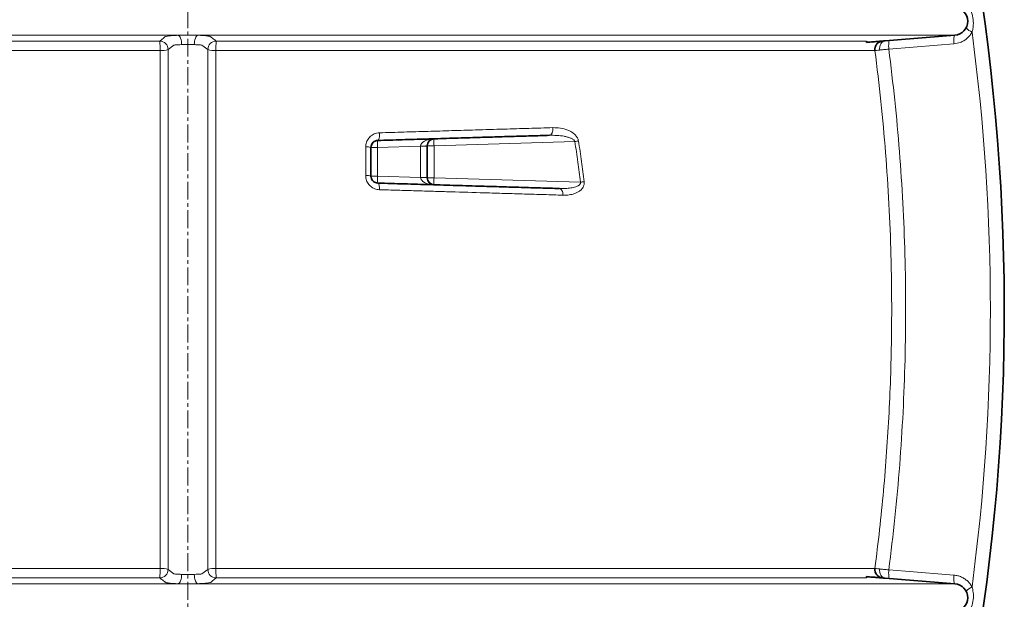
# Model space of a CAD drawing. Units: millimetres. Extents: x 10 to 6959, y 329 to 6185.
# Drawn here: x 6259 to 6959, y 3315 to 3727 of the extents above; entities that cross this region are included whole.
import ezdxf

# ---------------------------------------------------------------- set-up
doc = ezdxf.new("R2010")
doc.units = ezdxf.units.MM
doc.linetypes.add('CENTERX2', pattern=[20.32, 12.7, -2.54, 2.54, -2.54])

msp = doc.modelspace()

# ---------------------------------------------------------------- linework, layer by layer
at = {"color": 7, "linetype": 'CENTERX2', "lineweight": 18}
msp.add_line((6378.87, 2826.92), (6378.87, 4652.04), dxfattribs=at)
at = {"color": 8, "linetype": 'Continuous', "lineweight": 18}
for p, q in [((5834.08, 3715.84), (6371.69, 3715.84)), ((6386.06, 3715.84), (6923.67, 3715.84)), ((5896.87, 3711.74), (6358.78, 3711.74)), ((6364.73, 3705.67), (6368.93, 3708.79)), ((6393.02, 3705.67), (6388.82, 3708.79)), ((6398.97, 3711.74), (6860.87, 3711.74)), ((6359.01, 3704.98), (5890.8, 3704.98)), ((6866.95, 3704.98), (6398.74, 3704.98)), ((6653.73, 3640.27), (6553.7, 3637.27)), ((6513.62, 3636.07), (6508.87, 3636.07)), ((6544.12, 3636.99), (6513.62, 3636.07)), ((6513.62, 3636.07), (6513.62, 3615.78)), ((6544.12, 3614.86), (6544.12, 3636.99)), ((6544.12, 3636.99), (6548.87, 3636.99)), ((6553.7, 3637.27), (6548.87, 3637.27)), ((6553.7, 3637.27), (6553.7, 3614.58)), ((6513.62, 3615.78), (6508.87, 3615.78)), ((6513.62, 3615.78), (6544.12, 3614.86)), ((6544.12, 3614.86), (6548.87, 3614.86)), ((6553.7, 3614.58), (6548.87, 3614.58)), ((6553.7, 3614.58), (6657.72, 3611.46)), ((5890.8, 3336.87), (6359.01, 3336.87)), ((6358.78, 3330.12), (5896.87, 3330.12)), ((6364.73, 3336.18), (6368.93, 3333.06)), ((6393.02, 3336.18), (6388.82, 3333.06)), ((6398.74, 3336.87), (6866.95, 3336.87)), ((6860.87, 3330.12), (6398.97, 3330.12)), ((5834.08, 3326.01), (6371.69, 3326.01)), ((6386.06, 3326.01), (6923.67, 3326.01))]:
    msp.add_line(p, q, dxfattribs=at)
at = {"color": 7, "linetype": 'Continuous', "lineweight": 35}
for p, q in [((6923.67, 3715.84), (6874.11, 3711.87)), ((6548.87, 3637.27), (6548.87, 3636.99)), ((6548.87, 3636.99), (6548.87, 3614.86)), ((6548.87, 3614.86), (6548.87, 3614.58)), ((6923.67, 3326.01), (6874.11, 3329.98))]:
    msp.add_line(p, q, dxfattribs=at)
at = {"color": 8, "linetype": 'Continuous', "lineweight": 18, "flags": 128}
for points in [[(6371.69, 3715.84), (6372.23, 3715.63), (6372.75, 3715.19), (6373.23, 3714.53), (6373.64, 3713.69), (6373.97, 3712.69), (6374.21, 3711.57), (6374.35, 3710.38), (6374.38, 3709.18)], [(6386.06, 3715.84), (6385.51, 3715.63), (6385, 3715.19), (6384.52, 3714.53), (6384.11, 3713.69), (6383.78, 3712.69), (6383.54, 3711.57), (6383.4, 3710.38), (6383.37, 3709.18)], [(6923.12, 3709.73), (6923.04, 3710.9), (6923.01, 3712.04), (6923.02, 3713.09), (6923.08, 3714.01), (6923.18, 3714.78), (6923.31, 3715.35), (6923.48, 3715.71), (6923.67, 3715.84)], [(6870.32, 3705.33), (6870.28, 3706.53), (6870.41, 3707.71), (6870.71, 3708.81), (6871.17, 3709.79), (6871.76, 3710.62), (6872.47, 3711.26), (6873.26, 3711.68), (6874.11, 3711.87)], [(6876.81, 3706.02), (6876.74, 3707.19), (6876.7, 3708.33), (6876.72, 3709.38), (6876.77, 3710.3), (6876.87, 3711.07), (6877, 3711.64), (6877.17, 3712), (6877.37, 3712.13)], [(6923.12, 3709.73), (6911.34, 3708.78), (6876.81, 3706.02)], [(6513.72, 3641.07), (6514.01, 3641.19), (6514.27, 3641.51), (6514.5, 3642.02), (6514.7, 3642.71), (6514.84, 3643.54), (6514.93, 3644.48), (6514.97, 3645.48), (6514.95, 3646.51)], [(6635.72, 3644.73), (6636.25, 3644.85), (6636.76, 3645.18), (6637.21, 3645.7), (6637.6, 3646.39), (6637.9, 3647.22), (6638.1, 3648.15), (6638.2, 3649.15), (6638.18, 3650.18)], [(6514.94, 3606.08), (6514.93, 3607.01), (6514.87, 3607.89), (6514.76, 3608.7), (6514.61, 3609.41), (6514.43, 3609.99), (6514.21, 3610.42), (6513.98, 3610.68), (6513.72, 3610.78)], [(6645.31, 3602.19), (6645.26, 3603.12), (6645.11, 3604), (6644.88, 3604.81), (6644.57, 3605.52), (6644.19, 3606.1), (6643.75, 3606.53), (6643.28, 3606.81), (6642.79, 3606.91)], [(6374.38, 3332.67), (6374.35, 3331.47), (6374.21, 3330.28), (6373.97, 3329.16), (6373.64, 3328.16), (6373.23, 3327.32), (6372.75, 3326.66), (6372.23, 3326.22), (6371.69, 3326.01)], [(6383.37, 3332.67), (6383.4, 3331.47), (6383.54, 3330.28), (6383.78, 3329.16), (6384.11, 3328.16), (6384.52, 3327.32), (6385, 3326.66), (6385.51, 3326.22), (6386.06, 3326.01)], [(6874.11, 3329.98), (6873.26, 3330.17), (6872.47, 3330.59), (6871.76, 3331.23), (6871.17, 3332.06), (6870.71, 3333.04), (6870.41, 3334.14), (6870.28, 3335.32), (6870.32, 3336.52)], [(6877.37, 3329.72), (6877.17, 3329.85), (6877, 3330.21), (6876.87, 3330.79), (6876.77, 3331.55), (6876.72, 3332.47), (6876.7, 3333.53), (6876.74, 3334.66), (6876.81, 3335.84)], [(6876.81, 3335.84), (6888.59, 3334.89), (6923.12, 3332.12)], [(6923.67, 3326.01), (6923.48, 3326.14), (6923.31, 3326.5), (6923.18, 3327.08), (6923.08, 3327.84), (6923.02, 3328.76), (6923.01, 3329.81), (6923.04, 3330.95), (6923.12, 3332.12)]]:
    msp.add_lwpolyline(points, dxfattribs=at)
at = {"color": 7, "linetype": 'Continuous', "lineweight": 35}
for centre, radius, start, end in [((5450.75, 3520.93), 1508.13, 338.66624, 19.15761), ((6922.87, 3725.81), 10, 274.58122, 85.41878), ((6553.87, 3637.27), 5, 91.71836, 180), ((6553.87, 3614.58), 5, 180, 268.28164), ((6872.9, 3336.1), 6, 172.59451, 264.19028), ((6922.87, 3316.04), 10, 274.58122, 85.41878)]:
    msp.add_arc(centre, radius, start, end, dxfattribs=at)
at = {"color": 8, "linetype": 'Continuous', "lineweight": 18}
for centre, radius, start, end in [((6940.77, 3729.51), 12.41, 222.87067, 247.01676), ((5450.75, 3520.93), 1498.21, 352.43811, 7.56189), ((6358.7, 3705.7), 6.03, 359.71018, 89.17055), ((6308.11, 3706.68), 50.92, 358.0839, 5.69311), ((6399.05, 3705.7), 6.03, 90.82945, 180.28982), ((6449.64, 3706.68), 50.92, 174.30689, 181.9161), ((6360.16, 3719.47), 14.53, 265.44101, 288.32009), ((6397.59, 3719.47), 14.53, 251.67991, 274.55899), ((6538.76, 3638.07), 25.21, 173.16678, 184.54627), ((6588.76, 3639.57), 35.14, 175.59548, 183.75048), ((6536.66, 4378.6), 747.55, 279.00993, 279.21288), ((6505.91, 3626.16), 10.34, 73.36048, 94.25768), ((6545.27, 3678.1), 40.99, 268.39764, 275.03908), ((6505.92, 3603.71), 12.43, 76.22715, 93.56753), ((6538.76, 3613.78), 25.21, 175.45373, 186.83322), ((6545.27, 3573.75), 40.99, 84.96092, 91.60236), ((6588.76, 3612.28), 35.14, 176.24952, 184.40452), ((6540.98, 4594.17), 989.62, 276.77453, 276.9289), ((6308.11, 3335.17), 50.92, 354.30689, 1.9161), ((6358.7, 3336.15), 6.03, 270.82945, 0.28982), ((6360.16, 3322.38), 14.53, 71.67991, 94.55899), ((6397.59, 3322.38), 14.53, 85.44101, 108.32009), ((6399.05, 3336.15), 6.03, 179.71018, 269.17055), ((6449.64, 3335.17), 50.92, 178.0839, 185.69311), ((6940.77, 3312.34), 12.41, 112.98324, 137.12933)]:
    msp.add_arc(centre, radius, start, end, dxfattribs=at)
for centre, major_axis, ratio, start_param, end_param in [((6553.87, 3637.27), (9.75, 0.29), 0.512798, 1.570796, 3.111602), ((6543.87, 3636.97), (0.15, 5.01), 0.049736, 4.716878, 4.745372), ((6543.87, 3614.88), (-0.15, 5.01), 0.049736, 4.679406, 4.7079), ((6553.87, 3614.58), (9.75, -0.29), 0.512798, 3.171584, 4.712389)]:
    msp.add_ellipse(centre, major_axis=major_axis, ratio=ratio, start_param=start_param, end_param=end_param, dxfattribs=at)
for points, knots in [([(6933.32, 3736.8), (6934.01, 3735.63), (6935.53, 3733), (6936.77, 3728.28), (6937.01, 3723.95), (6936.62, 3720.52), (6936.16, 3718.9), (6935.93, 3718.09)], [0, 0, 0, 0, 0.208549, 0.468194, 0.7414134, 0.8697182, 1, 1, 1, 1]), ([(6358.78, 3711.74), (6359.64, 3712.32), (6360.67, 3713.02), (6361.51, 3713.84), (6361.69, 3714.2), (6362.03, 3714.55), (6362.76, 3714.9), (6363.96, 3715.2), (6365.67, 3715.44), (6367.55, 3715.61), (6369.58, 3715.75), (6370.99, 3715.81), (6371.69, 3715.84)], [0, 0, 0, 0, 0.399526, 0.480096, 0.561316, 0.642124, 0.721895, 0.80124, 0.85615, 0.913175, 0.956094, 1, 1, 1, 1]), ([(6371.69, 3715.84), (6373.39, 3715.89), (6376.83, 3715.99), (6381.75, 3715.97), (6384.77, 3715.88), (6386.06, 3715.84)], [0, 0, 0, 0, 0.358785, 0.726372, 1, 1, 1, 1]), ([(6386.06, 3715.84), (6386.6, 3715.82), (6387.92, 3715.76), (6389.82, 3715.64), (6391.63, 3715.49), (6393.09, 3715.31), (6394.28, 3715.08), (6394.98, 3714.82), (6395.3, 3714.52), (6395.81, 3714.02), (6397.18, 3713.1), (6398.27, 3712.27), (6398.97, 3711.74)], [0, 0, 0, 0, 0.0336057, 0.0815613, 0.1309053, 0.1789283, 0.2283397, 0.2957438, 0.3636388, 0.4315709, 0.6356351, 1, 1, 1, 1]), ([(6935.93, 3718.09), (6935.83, 3717.92), (6935.32, 3716.98), (6934.17, 3715.36), (6932.3, 3713.46), (6930.1, 3711.89), (6927.1, 3710.38), (6924.66, 3709.98), (6923.12, 3709.73)], [0, 0, 0, 0, 0.036451, 0.200657, 0.369498, 0.536068, 0.707338, 1, 1, 1, 1]), ([(6374.38, 3709.18), (6373.52, 3709.15), (6372.11, 3709.11), (6370.63, 3709.02), (6369.48, 3708.92), (6369.04, 3708.84), (6368.93, 3708.79), (6368.93, 3708.79)], [0, 0, 0, 0, 0.3010279, 0.4956651, 0.6903062, 0.999994, 1, 1, 1, 1]), ([(6383.37, 3709.18), (6382.57, 3709.21), (6380.74, 3709.3), (6377.53, 3709.33), (6375.43, 3709.23), (6374.38, 3709.18)], [0, 0, 0, 0, 0.277491, 0.638708, 1, 1, 1, 1]), ([(6388.82, 3708.79), (6388.82, 3708.79), (6388.74, 3708.82), (6388.36, 3708.91), (6386.98, 3709.04), (6385.03, 3709.13), (6383.71, 3709.17), (6383.37, 3709.18)], [0, 0, 0, 0, 0.000006, 0.208391, 0.54607, 0.883179, 1, 1, 1, 1]), ([(6359.01, 3336.87), (6359.01, 3345.85), (6359, 3363.81), (6359, 3390.85), (6359, 3417.94), (6359, 3445.06), (6359, 3472.2), (6359, 3499.36), (6359, 3526.54), (6359, 3557.29), (6359, 3591.6), (6359, 3629.45), (6359, 3667.27), (6359.01, 3692.41), (6359.01, 3704.98)], [0, 0, 0, 0, 0.0735558, 0.1471116, 0.2207742, 0.2944368, 0.3679927, 0.4415485, 0.5152111, 0.5888737, 0.6915098, 0.794146, 0.897073, 1, 1, 1, 1]), ([(6364.73, 3705.67), (6364.73, 3693.09), (6364.73, 3667.92), (6364.73, 3630), (6364.73, 3591.97), (6364.73, 3557.48), (6364.73, 3526.6), (6364.73, 3499.33), (6364.73, 3472.06), (6364.73, 3444.8), (6364.73, 3417.59), (6364.73, 3390.41), (6364.73, 3363.26), (6364.73, 3345.21), (6364.73, 3336.18)], [0, 0, 0, 0, 0.102636, 0.205272, 0.308199, 0.411126, 0.484682, 0.558238, 0.631901, 0.705563, 0.779119, 0.852675, 0.926337, 1, 1, 1, 1]), ([(6393.02, 3336.18), (6393.02, 3348.76), (6393.02, 3373.93), (6393.02, 3411.85), (6393.02, 3449.88), (6393.02, 3484.37), (6393.02, 3515.25), (6393.02, 3542.52), (6393.02, 3569.79), (6393.02, 3597.05), (6393.02, 3624.26), (6393.02, 3651.44), (6393.02, 3678.59), (6393.02, 3696.64), (6393.02, 3705.67)], [0, 0, 0, 0, 0.102636, 0.205272, 0.308199, 0.411126, 0.484682, 0.558238, 0.631901, 0.705563, 0.779119, 0.852675, 0.926337, 1, 1, 1, 1]), ([(6398.74, 3704.98), (6398.74, 3696), (6398.74, 3678.04), (6398.75, 3651), (6398.75, 3623.92), (6398.75, 3596.79), (6398.75, 3569.65), (6398.75, 3542.49), (6398.75, 3515.31), (6398.75, 3484.56), (6398.75, 3450.25), (6398.75, 3412.4), (6398.74, 3374.59), (6398.74, 3349.44), (6398.74, 3336.87)], [0, 0, 0, 0, 0.073556, 0.147112, 0.220774, 0.294437, 0.367993, 0.441548, 0.515211, 0.588874, 0.69151, 0.794146, 0.897073, 1, 1, 1, 1]), ([(6870.32, 3705.33), (6869.48, 3705.25), (6867.8, 3705.07), (6867.02, 3704.99), (6866.96, 3704.98), (6866.95, 3704.98)], [0, 0, 0, 0, 0.442198, 0.88451, 1, 1, 1, 1]), ([(6866.95, 3336.87), (6868.09, 3346.06), (6870.37, 3364.45), (6873.12, 3392.13), (6875.37, 3419.86), (6877.07, 3447.69), (6878.23, 3475.59), (6878.84, 3503.56), (6878.91, 3531.55), (6878.38, 3562.36), (6877.04, 3595.97), (6874.65, 3632.35), (6871.39, 3668.72), (6868.43, 3692.89), (6866.95, 3704.98)], [0, 0, 0, 0, 0.075295, 0.15059, 0.225999, 0.301409, 0.377165, 0.452921, 0.528794, 0.604666, 0.703339, 0.802075, 0.901005, 1, 1, 1, 1]), ([(6876.81, 3706.02), (6875.5, 3705.88), (6873.06, 3705.62), (6871.18, 3705.42), (6870.32, 3705.33)], [0, 0, 0, 0, 0.5390773, 1, 1, 1, 1]), ([(6876.81, 3706.02), (6878.29, 3693.9), (6881.26, 3669.66), (6884.53, 3633.14), (6886.94, 3596.53), (6888.41, 3559.64), (6888.93, 3522.53), (6888.49, 3485.22), (6887.08, 3447.86), (6884.68, 3410.48), (6881.36, 3373.09), (6878.33, 3348.25), (6876.81, 3335.84)], [0, 0, 0, 0, 0.098671, 0.197342, 0.29627, 0.395198, 0.495685, 0.596189, 0.696676, 0.797778, 0.898898, 1, 1, 1, 1]), ([(6514.95, 3646.51), (6514.26, 3646.45), (6512.43, 3646.28), (6509.68, 3645.07), (6507.17, 3642.79), (6505.48, 3639.83), (6505.26, 3637.59), (6505.15, 3636.48)], [0, 0, 0, 0, 0.134581, 0.360209, 0.577491, 0.78879, 1, 1, 1, 1]), ([(6514.95, 3646.51), (6520.73, 3646.68), (6532.31, 3647.03), (6549.45, 3647.54), (6566.41, 3648.04), (6584.47, 3648.58), (6602.7, 3649.12), (6621.08, 3649.67), (6632.48, 3650.01), (6638.18, 3650.18)], [0, 0, 0, 0, 0.134061, 0.268122, 0.402909, 0.537697, 0.704791, 0.852275, 1, 1, 1, 1]), ([(6638.18, 3650.18), (6639.95, 3650.15), (6643.5, 3650.09), (6647.81, 3648.92), (6651.02, 3647.42), (6653.17, 3645.95), (6654.93, 3644.13), (6655.99, 3642.29), (6656.25, 3641.1), (6656.34, 3640.69)], [0, 0, 0, 0, 0.252315, 0.504026, 0.622829, 0.741342, 0.853815, 0.949312, 1, 1, 1, 1]), ([(6635.72, 3644.73), (6637.46, 3644.74), (6640.95, 3644.76), (6645.21, 3644.27), (6648.43, 3643.56), (6650.54, 3642.89), (6652.24, 3642.04), (6653.36, 3641.14), (6653.64, 3640.48), (6653.73, 3640.27)], [0, 0, 0, 0, 0.273582, 0.549646, 0.669825, 0.791005, 0.892962, 0.966644, 1, 1, 1, 1]), ([(6657.72, 3611.46), (6657.13, 3616.2), (6655.94, 3625.83), (6654.47, 3635.41), (6653.73, 3640.27)], [0, 0, 0, 0, 0.492946, 1, 1, 1, 1]), ([(6656.34, 3640.69), (6657.1, 3635.82), (6658.58, 3626.2), (6659.78, 3616.54), (6660.37, 3611.78)], [0, 0, 0, 0, 0.507061, 1, 1, 1, 1]), ([(6505.14, 3616.11), (6505.14, 3619.41), (6505.14, 3626.2), (6505.14, 3632.99), (6505.15, 3636.48)], [0, 0, 0, 0, 0.485751, 1, 1, 1, 1]), ([(6505.14, 3616.11), (6505.17, 3615.52), (6505.27, 3613.82), (6506.29, 3611.08), (6508.48, 3608.4), (6511.5, 3606.52), (6513.79, 3606.23), (6514.94, 3606.08)], [0, 0, 0, 0, 0.113926, 0.325582, 0.545566, 0.772747, 1, 1, 1, 1]), ([(6657.72, 3611.46), (6657.75, 3611.27), (6657.81, 3610.92), (6657.67, 3610.38), (6657.38, 3609.9), (6656.66, 3609.16), (6654.8, 3608.17), (6651.78, 3607.4), (6648.07, 3606.96), (6645.07, 3606.86), (6643.3, 3606.9), (6642.79, 3606.91)], [0, 0, 0, 0, 0.031245, 0.05993, 0.092854, 0.127738, 0.241798, 0.463699, 0.685242, 0.908736, 1, 1, 1, 1]), ([(6660.37, 3611.78), (6660.38, 3611.07), (6660.41, 3609.65), (6659.51, 3607.51), (6658.04, 3605.8), (6656.2, 3604.48), (6653.79, 3603.32), (6650.66, 3602.46), (6647.62, 3602.17), (6645.82, 3602.19), (6645.31, 3602.19)], [0, 0, 0, 0, 0.091572, 0.182883, 0.310173, 0.417409, 0.524895, 0.722571, 0.920656, 1, 1, 1, 1]), ([(6645.31, 3602.19), (6640.81, 3602.33), (6631.82, 3602.6), (6617.98, 3603.01), (6603.89, 3603.43), (6586.55, 3603.95), (6569.64, 3604.45), (6553.24, 3604.94), (6540.6, 3605.32), (6527.85, 3605.7), (6519.24, 3605.95), (6514.94, 3606.08)], [0, 0, 0, 0, 0.110782, 0.221564, 0.3328, 0.444037, 0.625189, 0.718755, 0.812321, 0.906161, 1, 1, 1, 1]), ([(6371.69, 3326.01), (6371.15, 3326.03), (6369.83, 3326.09), (6367.93, 3326.21), (6366.12, 3326.36), (6364.66, 3326.54), (6363.47, 3326.77), (6362.77, 3327.03), (6362.45, 3327.33), (6361.94, 3327.83), (6360.57, 3328.76), (6359.48, 3329.58), (6358.78, 3330.12)], [0, 0, 0, 0, 0.0336057, 0.0815614, 0.1309053, 0.1789283, 0.2283398, 0.295744, 0.3636391, 0.4315713, 0.6356361, 1, 1, 1, 1]), ([(6368.93, 3333.06), (6368.93, 3333.06), (6369.01, 3333.03), (6369.39, 3332.94), (6370.77, 3332.81), (6372.72, 3332.72), (6374.04, 3332.68), (6374.38, 3332.67)], [0, 0, 0, 0, 0.000006, 0.208391, 0.54607, 0.883179, 1, 1, 1, 1]), ([(6374.38, 3332.67), (6375.18, 3332.64), (6377.01, 3332.56), (6380.21, 3332.52), (6382.32, 3332.62), (6383.37, 3332.67)], [0, 0, 0, 0, 0.277491, 0.638708, 1, 1, 1, 1]), ([(6383.37, 3332.67), (6384.23, 3332.7), (6385.64, 3332.74), (6387.12, 3332.83), (6388.27, 3332.93), (6388.71, 3333.01), (6388.82, 3333.06), (6388.82, 3333.06)], [0, 0, 0, 0, 0.301028, 0.495665, 0.690306, 0.999994, 1, 1, 1, 1]), ([(6398.97, 3330.12), (6398.11, 3329.53), (6397.08, 3328.83), (6396.24, 3328.01), (6396.06, 3327.66), (6395.72, 3327.3), (6394.99, 3326.95), (6393.79, 3326.65), (6392.08, 3326.41), (6390.2, 3326.24), (6388.17, 3326.1), (6386.76, 3326.04), (6386.06, 3326.01)], [0, 0, 0, 0, 0.399526, 0.480095, 0.561316, 0.642124, 0.721895, 0.80124, 0.85615, 0.913175, 0.956094, 1, 1, 1, 1]), ([(6866.95, 3336.87), (6866.96, 3336.87), (6867.02, 3336.86), (6867.8, 3336.78), (6869.48, 3336.61), (6870.32, 3336.52)], [0, 0, 0, 0, 0.11549, 0.557802, 1, 1, 1, 1]), ([(6870.32, 3336.52), (6871.18, 3336.43), (6873.06, 3336.23), (6875.5, 3335.97), (6876.81, 3335.84)], [0, 0, 0, 0, 0.460923, 1, 1, 1, 1]), ([(6923.12, 3332.12), (6924.01, 3332.01), (6925.82, 3331.77), (6928.4, 3330.85), (6930.81, 3329.52), (6932.88, 3327.85), (6934.64, 3325.92), (6935.49, 3324.49), (6935.93, 3323.77)], [0, 0, 0, 0, 0.169535, 0.343958, 0.513477, 0.687965, 0.842078, 1, 1, 1, 1]), ([(6386.06, 3326.01), (6384.36, 3325.96), (6380.92, 3325.86), (6376, 3325.88), (6372.98, 3325.97), (6371.69, 3326.01)], [0, 0, 0, 0, 0.358785, 0.726372, 1, 1, 1, 1]), ([(6935.93, 3323.77), (6936.26, 3322.45), (6937.02, 3319.5), (6936.92, 3314.62), (6935.97, 3310.4), (6934.65, 3307.2), (6933.77, 3305.77), (6933.32, 3305.05)], [0, 0, 0, 0, 0.208549, 0.468194, 0.741413, 0.869718, 1, 1, 1, 1])]:
    msp.add_open_spline(points, degree=3, knots=knots, dxfattribs=at)
at = {"color": 7, "linetype": 'Continuous', "lineweight": 35}
for points, knots in [([(6860.87, 3711.74), (6860.87, 3711.58), (6860.87, 3711.4), (6860.87, 3710.87), (6860.87, 3710.81)], [0, 0, 0, 0, 0.878606, 1, 1, 1, 1]), ([(6860.87, 3710.81), (6861.71, 3710.88), (6863.47, 3711.02), (6865.74, 3711.2), (6867.72, 3711.36), (6869.29, 3711.48), (6870.49, 3711.58), (6871.28, 3711.64), (6871.82, 3711.69), (6872.11, 3711.71), (6872.25, 3711.72), (6872.29, 3711.72)], [0, 0, 0, 0, 0.134402, 0.284906, 0.429462, 0.566946, 0.6955, 0.8121, 0.885071, 0.968603, 1, 1, 1, 1]), ([(6872.29, 3711.72), (6872.38, 3711.73), (6872.56, 3711.75), (6873.37, 3711.81), (6873.95, 3711.86), (6874.11, 3711.87)], [0, 0, 0, 0, 0.446883, 0.848793, 1, 1, 1, 1]), ([(6508.87, 3636.07), (6508.93, 3636.63), (6509.05, 3637.77), (6509.89, 3639.24), (6511.13, 3640.36), (6512.48, 3640.96), (6513.39, 3641.04), (6513.72, 3641.07)], [0, 0, 0, 0, 0.201348, 0.409275, 0.629265, 0.861446, 1, 1, 1, 1]), ([(6635.72, 3644.73), (6631.32, 3644.6), (6622.51, 3644.33), (6608.98, 3643.93), (6595.22, 3643.52), (6580.47, 3643.07), (6564.76, 3642.6), (6548.01, 3642.1), (6531.01, 3641.59), (6519.49, 3641.24), (6513.72, 3641.07)], [0, 0, 0, 0, 0.115347, 0.230693, 0.346502, 0.46231, 0.596369, 0.730428, 0.865214, 1, 1, 1, 1]), ([(6508.87, 3636.07), (6508.87, 3632.6), (6508.87, 3625.83), (6508.87, 3619.07), (6508.87, 3615.78)], [0, 0, 0, 0, 0.514249, 1, 1, 1, 1]), ([(6513.72, 3610.78), (6513.16, 3610.85), (6512.05, 3610.99), (6510.55, 3611.91), (6509.45, 3613.26), (6508.93, 3614.64), (6508.89, 3615.48), (6508.87, 3615.78)], [0, 0, 0, 0, 0.238245, 0.468945, 0.68517, 0.889645, 1, 1, 1, 1]), ([(6513.72, 3610.78), (6520.01, 3610.59), (6532.57, 3610.21), (6551.15, 3609.66), (6569.52, 3609.11), (6586.37, 3608.6), (6601.73, 3608.14), (6615.65, 3607.72), (6629.38, 3607.31), (6638.32, 3607.04), (6642.79, 3606.91)], [0, 0, 0, 0, 0.138544, 0.277088, 0.416524, 0.555961, 0.666743, 0.777526, 0.888763, 1, 1, 1, 1]), ([(6872.29, 3330.13), (6872.25, 3330.13), (6872.11, 3330.14), (6871.72, 3330.17), (6870.68, 3330.26), (6868.6, 3330.42), (6865.24, 3330.69), (6862.33, 3330.93), (6860.87, 3331.04)], [0, 0, 0, 0, 0.031399, 0.114934, 0.249343, 0.518217, 0.75889, 1, 1, 1, 1]), ([(6860.87, 3331.04), (6860.87, 3330.66), (6860.87, 3330.22), (6860.87, 3330.13), (6860.87, 3330.12)], [0, 0, 0, 0, 0.878683, 1, 1, 1, 1]), ([(6874.11, 3329.98), (6873.95, 3329.99), (6873.37, 3330.04), (6872.56, 3330.11), (6872.38, 3330.12), (6872.29, 3330.13)], [0, 0, 0, 0, 0.151207, 0.553116, 1, 1, 1, 1])]:
    msp.add_open_spline(points, degree=3, knots=knots, dxfattribs=at)
msp.add_open_spline([(6866.95, 3704.98), (6866.94, 3705.79), (6866.92, 3707.4), (6868.08, 3709.57), (6869.93, 3711.2), (6871.5, 3711.55), (6872.29, 3711.72)], degree=3, dxfattribs=at)

doc.saveas('drawing.dxf')
